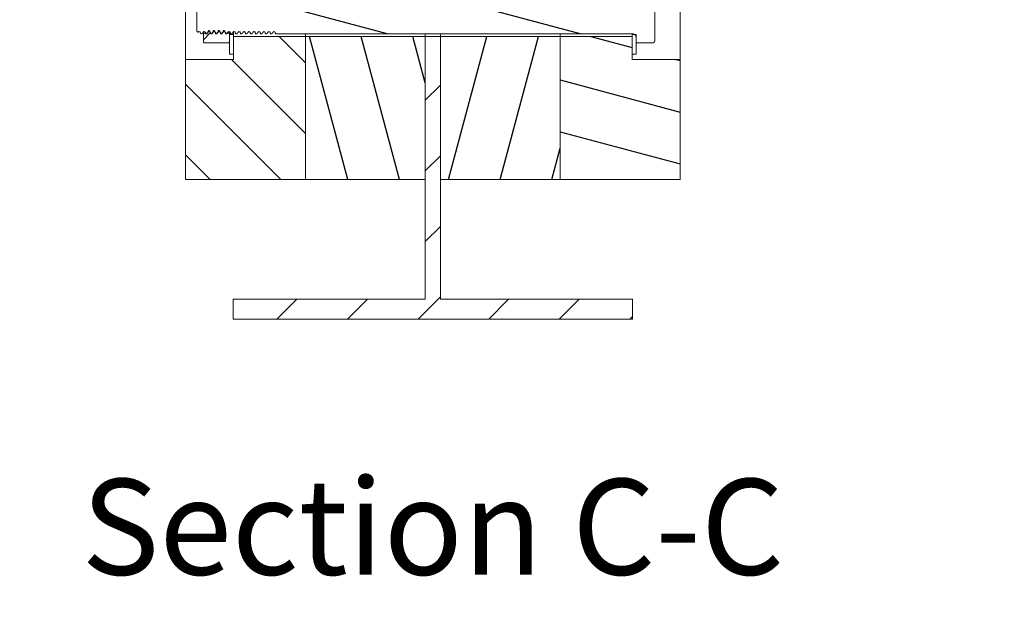
# Model space of a CAD drawing. Units: feet. Extents: x 0 to 4.52, y -0.08 to 3.22.
# Drawn here: x 1.88 to 2.08, y 0.61 to 0.73 of the extents above; entities that cross this region are included whole.
import ezdxf

# ---------------------------------------------------------------- set-up
doc = ezdxf.new("R2010")
doc.units = ezdxf.units.FT
doc.header["$MEASUREMENT"] = 0
doc.layers.add('DIMENSIONS', color=3, linetype='Continuous', lineweight=0)
doc.layers.add('VISIBLE', color=7, linetype='Continuous', lineweight=0)
doc.dimstyles.get("Standard").update_dxf_attribs({"dimtxt": 0.18, "dimasz": 0.18, "dimexe": 0.18, "dimexo": 0.0625, "dimgap": 0.09, "dimtad": 0, "dimtih": 1, "dimtoh": 1, "dimdec": 4, "dimzin": 0, "dimdsep": 46, "dimtxsty": 'Standard', "dimcen": 0.09, "dimadec": 0, "dimazin": 0, "dimtfac": 1, "dimtdec": 4, "dimtofl": 0, "dimtmove": 0, "dimatfit": 3, "dimfxl": 0, "dimtolj": 1, "dimtzin": 0, "dimarcsym": 0})

# ---------------------------------------------------------------- blocks, each defined once
blk = doc.blocks.new('D1')
at = {"layer": 'DIMENSIONS'}
for p, q in [((1.32164, 0.92739), (1.32372, 0.92239)), ((1.21586, 0.92489), (1.32789, 0.92489)), ((1.32268, 0.92489), (1.32268, 0.92239)), ((1.32268, 0.92239), (1.32268, 0.68197)), ((1.32268, 0.41146), (1.32268, 0.65188)), ((1.32372, 0.40646), (1.32164, 0.41146)), ((1.32268, 0.40896), (1.32268, 0.41146)), ((1.17549, 0.40896), (1.32789, 0.40896))]:
    blk.add_line(p, q, dxfattribs=at)
at = {"layer": 'DIMENSIONS', "insert": (1.32268, 0.66693), "char_height": 0.0143511, "attachment_point": 5}
for s in ['{\\fFlux Architect|b0|i0|c0|p0;8\'9 1/4"}{\\fMicrosoft Sans Serif|b0|i0|c0|p0;\\H0.53125x;}', '{\\fFlux Architect|b0|i0|c0|p0;}', '{\\fFlux Architect|b0|i0|c0|p0;}']:
    blk.add_mtext(s, dxfattribs=at)
blk = doc.blocks.new('D2')
at = {"layer": 'DIMENSIONS'}
for p, q in [((1.41546, 1.28904), (1.41546, 1.25872)), ((1.44487, 1.28904), (1.44487, 1.25872)), ((1.4028, 1.26393), (1.4028, 1.26393)), ((1.41546, 1.26393), (1.4028, 1.26393)), ((1.41296, 1.26289), (1.41796, 1.26497)), ((1.41546, 1.26393), (1.41796, 1.26393)), ((1.44237, 1.26393), (1.41796, 1.26393)), ((1.44737, 1.26497), (1.44237, 1.26289)), ((1.44487, 1.26393), (1.44237, 1.26393))]:
    blk.add_line(p, q, dxfattribs=at)
at = {"layer": 'DIMENSIONS', "insert": (1.3785, 1.26393), "char_height": 0.0143511, "attachment_point": 5}
for s in ['{\\fFlux Architect|b0|i0|c0|p0;0\'3"}{\\fMicrosoft Sans Serif|b0|i0|c0|p0;\\H0.53125x;}', '{\\fFlux Architect|b0|i0|c0|p0;}', '{\\fFlux Architect|b0|i0|c0|p0;}']:
    blk.add_mtext(s, dxfattribs=at)
blk = doc.blocks.new('D3')
at = {"layer": 'DIMENSIONS'}
for p, q in [((1.49049, 1.37518), (1.49257, 1.37018)), ((1.45008, 1.37268), (1.49674, 1.37268)), ((1.49153, 1.37268), (1.49153, 1.37018)), ((1.49153, 1.37018), (1.49153, 1.35099)), ((1.49153, 1.29675), (1.49153, 1.32089)), ((1.49257, 1.29175), (1.49049, 1.29675)), ((1.49153, 1.29425), (1.49153, 1.29675)), ((1.45008, 1.29425), (1.49674, 1.29425))]:
    blk.add_line(p, q, dxfattribs=at)
at = {"layer": 'DIMENSIONS', "insert": (1.49153, 1.33594), "char_height": 0.0143511, "attachment_point": 5}
for s in ['{\\fFlux Architect|b0|i0|c0|p0;0\'8"}{\\fMicrosoft Sans Serif|b0|i0|c0|p0;\\H0.53125x;}', '{\\fFlux Architect|b0|i0|c0|p0;}', '{\\fFlux Architect|b0|i0|c0|p0;}']:
    blk.add_mtext(s, dxfattribs=at)
blk = doc.blocks.new('D4')
at = {"layer": 'DIMENSIONS'}
for p, q in [((1.44487, 1.37789), (1.44487, 1.40546)), ((1.45467, 1.3926), (1.45467, 1.40546)), ((1.44237, 1.39921), (1.44737, 1.4013)), ((1.45717, 1.4013), (1.45217, 1.39921)), ((1.44487, 1.40026), (1.44737, 1.40026)), ((1.44737, 1.40026), (1.45217, 1.40026)), ((1.45467, 1.40026), (1.45217, 1.40026)), ((1.45467, 1.40026), (1.46881, 1.40026)), ((1.46881, 1.40026), (1.46881, 1.40026))]:
    blk.add_line(p, q, dxfattribs=at)
at = {"layer": 'DIMENSIONS', "insert": (1.4908, 1.40026), "char_height": 0.0143511, "attachment_point": 5}
for s in ['{\\fFlux Architect|b0|i0|c0|p0;0\'1"}{\\fMicrosoft Sans Serif|b0|i0|c0|p0;\\H0.53125x;}', '{\\fFlux Architect|b0|i0|c0|p0;}', '{\\fFlux Architect|b0|i0|c0|p0;}']:
    blk.add_mtext(s, dxfattribs=at)
blk = doc.blocks.new('D5')
at = {"layer": 'DIMENSIONS'}
for p, q in [((2.33287, 0.90301), (2.33496, 0.89801)), ((2.29197, 0.90051), (2.33912, 0.90051)), ((2.33392, 0.90051), (2.33392, 0.89801)), ((2.33392, 0.89801), (2.33392, 0.8276)), ((2.33392, 0.73635), (2.33392, 0.80676)), ((2.33496, 0.73135), (2.33287, 0.73635)), ((2.33392, 0.73385), (2.33392, 0.73635)), ((2.29197, 0.73385), (2.33912, 0.73385))]:
    blk.add_line(p, q, dxfattribs=at)
at = {"layer": 'DIMENSIONS', "insert": (2.33392, 0.81718), "char_height": 0.0082006, "attachment_point": 5}
for s in ['{\\fFlux Architect|b0|i0|c0|p0;0\'10"}{\\fMicrosoft Sans Serif|b0|i0|c0|p0;\\H0.9444444x;}', '{\\fFlux Architect|b0|i0|c0|p0;}', '{\\fFlux Architect|b0|i0|c0|p0;}']:
    blk.add_mtext(s, dxfattribs=at)

msp = doc.modelspace()

# ---------------------------------------------------------------- hatches: boundary and pattern name
h = msp.add_hatch()
h.set_pattern_fill('ANSI31', style=0)
h.set_pattern_definition([(45, (565.039188, 296.757842), (-0.00736569564, 0.00736569564), [])])
h.paths.add_polyline_path([(1.96246, 1.03272), (1.96246, 0.90403), (1.9656, 0.90403), (1.9656, 1.03272), (2.0057, 1.03272), (2.0057, 1.03689), (1.92236, 1.03689), (1.92236, 1.03272)], flags=0)
h.paths.add_polyline_path([(1.92236, 0.67135), (2.0057, 0.67135), (2.0057, 0.67551), (1.9656, 0.67551), (1.9656, 0.73033), (1.96246, 0.73033), (1.96246, 0.67551), (1.92236, 0.67551)], flags=0)
h.paths.add_polyline_path([(1.9656, 0.897), (1.96246, 0.897), (1.96246, 0.73736), (1.9656, 0.73736)], flags=0)
h = msp.add_hatch()
h.set_pattern_fill('ANSI31', angle=90, style=0)
h.set_pattern_definition([(135, (565.039188, 296.757842), (-0.00736569564, -0.00736569564), [])])
h.paths.add_polyline_path([(1.92246, 0.73033), (1.92246, 0.72557), (1.91246, 0.72557), (1.91246, 0.70051), (1.93746, 0.70051), (1.93746, 0.73033)], flags=0)
h.paths.add_polyline_path([(1.92246, 0.73736), (1.93746, 0.73736), (1.93746, 0.897), (1.92246, 0.897), (1.92246, 0.89224), (1.91246, 0.89224), (1.91246, 0.74212), (1.92246, 0.74212)], flags=0)
h.paths.add_polyline_path([(1.93746, 0.90403), (1.93746, 0.93385), (1.91246, 0.93385), (1.91246, 0.90879), (1.92246, 0.90879), (1.92246, 0.90403)], flags=0)
h = msp.add_hatch()
h.set_pattern_fill('ANSI31', angle=60, style=0)
h.set_pattern_definition([(105, (565.039188, 296.757842), (-0.01006172736, -0.00269603172), [])])
h.paths.add_polyline_path([(1.93746, 0.90403), (1.96246, 0.90403), (1.96246, 0.93385), (1.93746, 0.93385)], flags=0)
h.paths.add_polyline_path([(1.93746, 0.73736), (1.96246, 0.73736), (1.96246, 0.897), (1.93746, 0.897)], flags=0)
h.paths.add_polyline_path([(1.93746, 0.70051), (1.96246, 0.70051), (1.96246, 0.73033), (1.93746, 0.73033)], flags=0)
h = msp.add_hatch()
h.set_pattern_fill('ANSI31', angle=30, style=0)
h.set_pattern_definition([(75, (565.039188, 296.757842), (-0.01006172736, 0.00269603172), [])])
h.paths.add_polyline_path([(1.9656, 0.90403), (1.9906, 0.90403), (1.9906, 0.93385), (1.9656, 0.93385)], flags=0)
h.paths.add_polyline_path([(1.9656, 0.73736), (1.9906, 0.73736), (1.9906, 0.897), (1.9656, 0.897)], flags=0)
h.paths.add_polyline_path([(1.9656, 0.70051), (1.9906, 0.70051), (1.9906, 0.73033), (1.9656, 0.73033)], flags=0)
h = msp.add_hatch()
h.set_pattern_fill('ANSI31', angle=120, style=0)
h.set_pattern_definition([(165, (565.039188, 296.757842), (-0.00269603172, -0.01006172736), [])])
h.paths.add_polyline_path([(2.0056, 0.72557), (2.0056, 0.73033), (1.9906, 0.73033), (1.9906, 0.70051), (2.0156, 0.70051), (2.0156, 0.72557)], flags=0)
h.paths.add_polyline_path([(1.9906, 0.73736), (2.0056, 0.73736), (2.0056, 0.74212), (2.0156, 0.74212), (2.0156, 0.89224), (2.0056, 0.89224), (2.0056, 0.897), (1.9906, 0.897)], flags=0)
h.paths.add_polyline_path([(1.9906, 0.93385), (1.9906, 0.90403), (2.0056, 0.90403), (2.0056, 0.90879), (2.0156, 0.90879), (2.0156, 0.93385)], flags=0)
h = msp.add_hatch()
h.set_pattern_fill('ANSI31', angle=210, style=0)
h.set_pattern_definition([(255, (565.039188, 296.757842), (0.01006172736, -0.00269603172), [])])
h.paths.add_polyline_path([(1.92246, 0.73074), (1.92163, 0.73074), (1.92163, 0.72662), (1.92246, 0.72662)], flags=0)
h.paths.add_polyline_path([(1.92163, 0.73695), (1.92246, 0.73695), (1.92246, 0.74107), (1.92163, 0.74107)], flags=0)
h = msp.add_hatch()
h.set_pattern_fill('ANSI31', angle=240, style=0)
h.set_pattern_definition([(285, (565.039188, 296.757842), (0.01006172736, 0.00269603172), [])])
h.paths.add_polyline_path([(2.00643, 0.73074), (2.0056, 0.73074), (2.0056, 0.72662), (2.00643, 0.72662)], flags=0)
h.paths.add_polyline_path([(2.0056, 0.73695), (2.00643, 0.73695), (2.00643, 0.74107), (2.0056, 0.74107)], flags=0)
h = msp.add_hatch()
h.set_pattern_fill('ANSI31', angle=300, style=0)
h.set_pattern_definition([(345, (565.039188, 296.757842), (0.00269603172, 0.01006172736), [])])
edge = h.paths.add_edge_path(flags=0)
edge.add_line((1.9158, 0.73682), (1.91552, 0.73668))
edge.add_line((1.91523, 0.73631), (1.91498, 0.73635))
edge.add_line((1.91498, 0.73635), (1.91496, 0.7364))
edge.add_line((1.91496, 0.7364), (1.91476, 0.7363))
edge.add_line((1.91476, 0.7363), (1.91476, 0.73139))
edge.add_line((1.91508, 0.73123), (1.91519, 0.73138))
edge.add_line((1.91519, 0.73138), (1.91545, 0.73134))
edge.add_line((1.91557, 0.73099), (1.9158, 0.73088))
edge.add_line((1.9158, 0.73088), (1.91584, 0.73088))
edge.add_line((1.91623, 0.73138), (1.91649, 0.73134))
edge.add_line((1.91665, 0.73088), (1.91688, 0.73088))
edge.add_line((1.91727, 0.73138), (1.91753, 0.73134))
edge.add_line((1.91769, 0.73088), (1.91792, 0.73088))
edge.add_line((1.91832, 0.73138), (1.91857, 0.73134))
edge.add_line((1.91873, 0.73088), (1.91896, 0.73088))
edge.add_line((1.91936, 0.73138), (1.91961, 0.73134))
edge.add_line((1.91977, 0.73088), (1.92, 0.73088))
edge.add_line((1.9204, 0.73138), (1.92066, 0.73134))
edge.add_line((1.92082, 0.73088), (1.92105, 0.73088))
edge.add_line((1.92144, 0.73138), (1.9217, 0.73134))
edge.add_line((1.92186, 0.73088), (1.92209, 0.73088))
edge.add_line((1.92248, 0.73138), (1.92274, 0.73134))
edge.add_line((1.9229, 0.73088), (1.92313, 0.73088))
edge.add_line((1.92352, 0.73138), (1.92378, 0.73134))
edge.add_line((1.92394, 0.73088), (1.92417, 0.73088))
edge.add_line((1.92457, 0.73138), (1.92482, 0.73134))
edge.add_line((1.92498, 0.73088), (1.92521, 0.73088))
edge.add_line((1.92561, 0.73138), (1.92586, 0.73134))
edge.add_line((1.92602, 0.73088), (1.92625, 0.73088))
edge.add_line((1.92665, 0.73138), (1.92691, 0.73134))
edge.add_line((1.92707, 0.73088), (1.9273, 0.73088))
edge.add_line((1.92769, 0.73138), (1.92795, 0.73134))
edge.add_line((1.92811, 0.73088), (1.92834, 0.73088))
edge.add_line((1.92873, 0.73138), (1.92899, 0.73134))
edge.add_line((1.92915, 0.73088), (1.92938, 0.73088))
edge.add_line((1.92977, 0.73138), (1.93003, 0.73134))
edge.add_line((1.93019, 0.73088), (1.93042, 0.73088))
edge.add_line((1.93082, 0.73138), (1.93107, 0.73134))
edge.add_line((1.93123, 0.73088), (2.00581, 0.73088))
edge.add_line((2.00643, 0.73022), (2.00643, 0.72899))
edge.add_line((2.00643, 0.72899), (2.01011, 0.72899))
edge.add_line((2.01034, 0.7294), (2.01034, 0.73829))
edge.add_line((2.01011, 0.7387), (2.00643, 0.7387))
edge.add_line((2.00643, 0.7387), (2.00643, 0.73747))
edge.add_line((2.00581, 0.73682), (1.93125, 0.73682))
edge.add_line((1.93086, 0.73631), (1.9306, 0.73635))
edge.add_line((1.93044, 0.73682), (1.93021, 0.73682))
edge.add_line((1.92982, 0.73631), (1.92956, 0.73635))
edge.add_line((1.9294, 0.73682), (1.92917, 0.73682))
edge.add_line((1.92878, 0.73631), (1.92852, 0.73635))
edge.add_line((1.92836, 0.73682), (1.92813, 0.73682))
edge.add_line((1.92773, 0.73631), (1.92748, 0.73635))
edge.add_line((1.92732, 0.73682), (1.92709, 0.73682))
edge.add_line((1.92669, 0.73631), (1.92644, 0.73635))
edge.add_line((1.92628, 0.73682), (1.92605, 0.73682))
edge.add_line((1.92565, 0.73631), (1.92539, 0.73635))
edge.add_line((1.92523, 0.73682), (1.925, 0.73682))
edge.add_line((1.92461, 0.73631), (1.92435, 0.73635))
edge.add_line((1.92419, 0.73682), (1.92396, 0.73682))
edge.add_line((1.92357, 0.73631), (1.92331, 0.73635))
edge.add_line((1.92315, 0.73682), (1.92292, 0.73682))
edge.add_line((1.92253, 0.73631), (1.92227, 0.73635))
edge.add_line((1.92211, 0.73682), (1.92188, 0.73682))
edge.add_line((1.92148, 0.73631), (1.92123, 0.73635))
edge.add_line((1.92107, 0.73682), (1.92084, 0.73682))
edge.add_line((1.92044, 0.73631), (1.92019, 0.73635))
edge.add_line((1.92003, 0.73682), (1.9198, 0.73682))
edge.add_line((1.9194, 0.73631), (1.91914, 0.73635))
edge.add_line((1.91898, 0.73682), (1.91875, 0.73682))
edge.add_line((1.91836, 0.73631), (1.9181, 0.73635))
edge.add_line((1.91794, 0.73682), (1.91771, 0.73682))
edge.add_line((1.91732, 0.73631), (1.91706, 0.73635))
edge.add_line((1.9169, 0.73682), (1.91667, 0.73682))
edge.add_line((1.91628, 0.73631), (1.91602, 0.73635))
edge.add_line((1.91586, 0.73682), (1.9158, 0.73682))
h = msp.add_hatch()
h.set_pattern_fill('ANSI31', angle=360, style=0)
h.set_pattern_definition([(405, (565.039188, 296.757842), (-0.00736569564, 0.00736569564), [])])
edge = h.paths.add_edge_path(flags=0)
edge.add_line((1.91924, 0.73682), (1.91937, 0.73682))
edge.add_line((1.91974, 0.73609), (1.91987, 0.73609))
edge.add_line((1.92028, 0.73682), (1.92041, 0.73682))
edge.add_line((1.92078, 0.73609), (1.92091, 0.73609))
edge.add_line((1.92132, 0.73682), (1.92145, 0.73682))
edge.add_line((1.92145, 0.73682), (1.9215, 0.73672))
edge.add_line((1.9215, 0.73672), (1.92163, 0.73685))
edge.add_line((1.92163, 0.73685), (1.92163, 0.73843))
edge.add_line((1.92163, 0.73843), (1.92148, 0.7387))
edge.add_line((1.92148, 0.7387), (1.91631, 0.7387))
edge.add_line((1.91631, 0.7387), (1.91616, 0.73843))
edge.add_line((1.91616, 0.73843), (1.91616, 0.73685))
edge.add_line((1.91616, 0.73685), (1.9162, 0.73682))
edge.add_line((1.9162, 0.73682), (1.91624, 0.73682))
edge.add_line((1.91624, 0.73682), (1.9163, 0.73671))
edge.add_line((1.91715, 0.73682), (1.91728, 0.73682))
edge.add_line((1.91766, 0.73609), (1.91779, 0.73609))
edge.add_line((1.9182, 0.73682), (1.91833, 0.73682))
edge.add_line((1.9187, 0.73609), (1.91883, 0.73609))
edge = h.paths.add_edge_path(flags=0)
edge.add_line((1.91895, 0.73088), (1.91882, 0.73088))
edge.add_line((1.91844, 0.7316), (1.91831, 0.7316))
edge.add_line((1.91791, 0.73088), (1.91778, 0.73088))
edge.add_line((1.9174, 0.7316), (1.91727, 0.7316))
edge.add_line((1.91686, 0.73088), (1.91673, 0.73088))
edge.add_line((1.91616, 0.73084), (1.91616, 0.72926))
edge.add_line((1.91616, 0.72926), (1.91631, 0.72899))
edge.add_line((1.91631, 0.72899), (1.92148, 0.72899))
edge.add_line((1.92148, 0.72899), (1.92163, 0.72926))
edge.add_line((1.92163, 0.72926), (1.92163, 0.73084))
edge.add_line((1.92124, 0.73125), (1.92103, 0.73088))
edge.add_line((1.92103, 0.73088), (1.9209, 0.73088))
edge.add_line((1.92053, 0.7316), (1.9204, 0.7316))
edge.add_line((1.91999, 0.73088), (1.91986, 0.73088))
edge.add_line((1.91948, 0.7316), (1.91935, 0.7316))

# ---------------------------------------------------------------- linework, layer by layer
at = {"layer": 'VISIBLE'}
for p, q in [((1.91246, 0.72557), (1.91246, 0.74212)), ((2.0156, 0.74212), (2.0156, 0.72557)), ((2.01034, 0.7294), (2.01034, 0.73829)), ((1.91476, 0.7363), (1.91476, 0.73139)), ((1.91508, 0.73123), (1.91519, 0.73138)), ((1.91519, 0.73138), (1.91545, 0.73134)), ((1.91623, 0.73138), (1.91649, 0.73134)), ((1.9174, 0.7316), (1.91727, 0.7316)), ((1.91727, 0.73138), (1.91753, 0.73134)), ((1.91844, 0.7316), (1.91831, 0.7316)), ((1.91832, 0.73138), (1.91857, 0.73134)), ((1.91948, 0.7316), (1.91935, 0.7316)), ((1.91936, 0.73138), (1.91961, 0.73134)), ((1.92053, 0.7316), (1.9204, 0.7316)), ((1.9204, 0.73138), (1.92066, 0.73134)), ((1.92144, 0.73138), (1.9217, 0.73134)), ((1.92163, 0.73084), (1.92163, 0.73135)), ((1.92246, 0.73136), (1.92246, 0.73074)), ((1.92248, 0.73138), (1.92274, 0.73134)), ((1.92352, 0.73138), (1.92378, 0.73134)), ((1.92457, 0.73138), (1.92482, 0.73134)), ((1.92561, 0.73138), (1.92586, 0.73134)), ((1.92665, 0.73138), (1.92691, 0.73134)), ((1.92769, 0.73138), (1.92795, 0.73134)), ((1.92873, 0.73138), (1.92899, 0.73134)), ((1.92977, 0.73138), (1.93003, 0.73134)), ((1.93082, 0.73138), (1.93107, 0.73134)), ((1.91557, 0.73099), (1.9158, 0.73088)), ((1.9158, 0.73088), (1.91584, 0.73088)), ((1.91616, 0.73129), (1.91616, 0.73084)), ((1.91616, 0.73084), (1.91616, 0.72926)), ((1.91665, 0.73088), (1.91688, 0.73088)), ((1.91686, 0.73088), (1.91673, 0.73088)), ((1.91769, 0.73088), (1.91792, 0.73088)), ((1.91791, 0.73088), (1.91778, 0.73088)), ((1.91873, 0.73088), (1.91896, 0.73088)), ((1.91895, 0.73088), (1.91882, 0.73088)), ((1.91977, 0.73088), (1.92, 0.73088)), ((1.91999, 0.73088), (1.91986, 0.73088)), ((1.92082, 0.73088), (1.92105, 0.73088)), ((1.92103, 0.73088), (1.9209, 0.73088)), ((1.92163, 0.72926), (1.92163, 0.73084)), ((1.92246, 0.73074), (1.92163, 0.73074)), ((1.92163, 0.73074), (1.92163, 0.72662)), ((1.92186, 0.73088), (1.92209, 0.73088)), ((1.92246, 0.72662), (1.92246, 0.73074)), ((1.93746, 0.73033), (1.92246, 0.73033)), ((1.92246, 0.73033), (1.92246, 0.72557)), ((1.9229, 0.73088), (1.92313, 0.73088)), ((1.92394, 0.73088), (1.92417, 0.73088)), ((1.92498, 0.73088), (1.92521, 0.73088)), ((1.92602, 0.73088), (1.92625, 0.73088)), ((1.92707, 0.73088), (1.9273, 0.73088)), ((1.92811, 0.73088), (1.92834, 0.73088)), ((1.92915, 0.73088), (1.92938, 0.73088)), ((1.93019, 0.73088), (1.93042, 0.73088)), ((1.93123, 0.73088), (2.00581, 0.73088)), ((1.93746, 0.73033), (1.93746, 0.73088)), ((1.93746, 0.73088), (1.93746, 0.73033)), ((1.93746, 0.70051), (1.93746, 0.73033)), ((1.93746, 0.73033), (1.93746, 0.70051)), ((1.96246, 0.73033), (1.93746, 0.73033)), ((1.96246, 0.73088), (1.96246, 0.73033)), ((1.96246, 0.73033), (1.96246, 0.73088)), ((1.9656, 0.73033), (1.96246, 0.73033)), ((1.96246, 0.70051), (1.96246, 0.73033)), ((1.96246, 0.73033), (1.96246, 0.67551)), ((1.9656, 0.73033), (1.9656, 0.73088)), ((1.9656, 0.73088), (1.9656, 0.73033)), ((1.9656, 0.73033), (1.9656, 0.70051)), ((1.9656, 0.67551), (1.9656, 0.73033)), ((1.9906, 0.73033), (1.9656, 0.73033)), ((1.9906, 0.73033), (1.9906, 0.73088)), ((1.9906, 0.73088), (1.9906, 0.73033)), ((1.9906, 0.73033), (1.9906, 0.70051)), ((1.9906, 0.70051), (1.9906, 0.73033)), ((2.0056, 0.73033), (1.9906, 0.73033)), ((2.0056, 0.73088), (2.0056, 0.73074)), ((2.0056, 0.73074), (2.0056, 0.72662)), ((2.00643, 0.73074), (2.0056, 0.73074)), ((2.0056, 0.72557), (2.0056, 0.73033)), ((2.00643, 0.72662), (2.00643, 0.73074)), ((2.00643, 0.73022), (2.00643, 0.72899)), ((1.91616, 0.72926), (1.91631, 0.72899)), ((1.91631, 0.72899), (1.92148, 0.72899)), ((1.92148, 0.72899), (1.92163, 0.72926)), ((2.00643, 0.72899), (2.01011, 0.72899)), ((1.91246, 0.72557), (1.91246, 0.70051)), ((1.92246, 0.72557), (1.91246, 0.72557)), ((1.92163, 0.72662), (1.92246, 0.72662)), ((2.0056, 0.72662), (2.00643, 0.72662)), ((2.0156, 0.72557), (2.0056, 0.72557)), ((2.0156, 0.70051), (2.0156, 0.72557)), ((1.91246, 0.70051), (1.93746, 0.70051)), ((1.93746, 0.70051), (1.96246, 0.70051)), ((1.9656, 0.70051), (1.9906, 0.70051)), ((1.9906, 0.70051), (2.0156, 0.70051)), ((1.96246, 0.67551), (1.92236, 0.67551)), ((1.92236, 0.67551), (1.92236, 0.67135)), ((2.0057, 0.67551), (1.9656, 0.67551)), ((2.0057, 0.67135), (2.0057, 0.67551)), ((1.92236, 0.67135), (2.0057, 0.67135))]:
    msp.add_line(p, q, dxfattribs=at)
for points, weights in [([(1.91476, 0.73139), (1.91492, 0.73131), (1.91508, 0.73123)], [1, 1.00086835544, 1.0009224449]), ([(1.91545, 0.73134), (1.9155, 0.73117), (1.91557, 0.73099)], [1.21840038269, 1.20728540911, 1.19240321822]), ([(1.91584, 0.73088), (1.91605, 0.73115), (1.91623, 0.73138)], [1.17411270936, 1.20275404288, 1.22101945638]), ([(1.91649, 0.73134), (1.91656, 0.73112), (1.91665, 0.73088)], [1.22101945638, 1.20673377076, 1.18610106647]), ([(1.91688, 0.73088), (1.9171, 0.73115), (1.91727, 0.73138)], [1.17411271205, 1.20275404373, 1.22101945638]), ([(1.91753, 0.73134), (1.9176, 0.73112), (1.91769, 0.73088)], [1.22101945638, 1.20673377076, 1.18610106647]), ([(1.91792, 0.73088), (1.91814, 0.73115), (1.91832, 0.73138)], [1.17411271205, 1.20275404373, 1.22101945638]), ([(1.91857, 0.73134), (1.91865, 0.73112), (1.91873, 0.73088)], [1.22101945638, 1.20673377076, 1.18610106647]), ([(1.91896, 0.73088), (1.91918, 0.73115), (1.91936, 0.73138)], [1.17411271205, 1.20275404373, 1.22101945638]), ([(1.91961, 0.73134), (1.91969, 0.73112), (1.91977, 0.73088)], [1.22101945638, 1.20673377076, 1.18610106647]), ([(1.92, 0.73088), (1.92022, 0.73115), (1.9204, 0.73138)], [1.17411271205, 1.20275404373, 1.22101945638]), ([(1.92066, 0.73134), (1.92073, 0.73112), (1.92082, 0.73088)], [1.22101945638, 1.20673377076, 1.18610106647]), ([(1.92105, 0.73088), (1.92126, 0.73115), (1.92144, 0.73138)], [1.17411271205, 1.20275404373, 1.22101945638]), ([(1.9217, 0.73134), (1.92177, 0.73112), (1.92186, 0.73088)], [1.22101945638, 1.20673377076, 1.18610106647]), ([(1.92209, 0.73088), (1.9223, 0.73115), (1.92248, 0.73138)], [1.17411271205, 1.20275404373, 1.22101945638]), ([(1.92274, 0.73134), (1.92281, 0.73112), (1.9229, 0.73088)], [1.22101945638, 1.20673377076, 1.18610106647]), ([(1.92313, 0.73088), (1.92335, 0.73115), (1.92352, 0.73138)], [1.17411271205, 1.20275404373, 1.22101945638]), ([(1.92378, 0.73134), (1.92385, 0.73112), (1.92394, 0.73088)], [1.22101945638, 1.20673377076, 1.18610106647]), ([(1.92417, 0.73088), (1.92439, 0.73115), (1.92457, 0.73138)], [1.17411271205, 1.20275404373, 1.22101945638]), ([(1.92482, 0.73134), (1.9249, 0.73112), (1.92498, 0.73088)], [1.22101945638, 1.20673377076, 1.18610106647]), ([(1.92521, 0.73088), (1.92543, 0.73115), (1.92561, 0.73138)], [1.17411271205, 1.20275404373, 1.22101945638]), ([(1.92586, 0.73134), (1.92594, 0.73112), (1.92602, 0.73088)], [1.22101945638, 1.20673377076, 1.18610106647]), ([(1.92625, 0.73088), (1.92647, 0.73115), (1.92665, 0.73138)], [1.17411271205, 1.20275404373, 1.22101945638]), ([(1.92691, 0.73134), (1.92698, 0.73112), (1.92707, 0.73088)], [1.22101945638, 1.20673377076, 1.18610106647]), ([(1.9273, 0.73088), (1.92751, 0.73115), (1.92769, 0.73138)], [1.17411271205, 1.20275404373, 1.22101945638]), ([(1.92795, 0.73134), (1.92802, 0.73112), (1.92811, 0.73088)], [1.22101945638, 1.20673377076, 1.18610106647]), ([(1.92834, 0.73088), (1.92855, 0.73115), (1.92873, 0.73138)], [1.17411271205, 1.20275404373, 1.22101945638]), ([(1.92899, 0.73134), (1.92906, 0.73112), (1.92915, 0.73088)], [1.22101945638, 1.20673377076, 1.18610106647]), ([(1.92938, 0.73088), (1.9296, 0.73115), (1.92977, 0.73138)], [1.17411271205, 1.20275404373, 1.22101945638]), ([(1.93003, 0.73134), (1.9301, 0.73112), (1.93019, 0.73088)], [1.22101945638, 1.20673377076, 1.18610106647]), ([(1.93042, 0.73088), (1.93064, 0.73115), (1.93082, 0.73138)], [1.09962758025, 1.11227941019, 1.11496401688]), ([(1.93107, 0.73134), (1.93115, 0.73112), (1.93123, 0.73088)], [1.02124203144, 1.02049560732, 1.01417974854]), ([(1.91654, 0.73124), (1.91637, 0.73105), (1.91616, 0.73084)], [1.00173735089, 1.0031632754, 1]), ([(1.92163, 0.73084), (1.92142, 0.73106), (1.92124, 0.73125)], [1, 1.00383660701, 1.00284839053]), ([(2.01011, 0.72899), (2.01023, 0.72921), (2.01034, 0.7294)], [1.00164544677, 1.00175623974, 1])]:
    msp.add_rational_spline(points, weights, degree=2, dxfattribs=at)
for points, knots in [([(1.91727, 0.7316), (1.91721, 0.73149), (1.91715, 0.73137), (1.91702, 0.73114), (1.91695, 0.73102), (1.91688, 0.73089), (1.91687, 0.73088), (1.91686, 0.73088)], [-0.04951779, -0.04951779, -0.04951779, -0.04951779, -0.02655689, -0.02655689, -0.00195425, -0.00195425, 0, 0, 0, 0]), ([(1.91778, 0.73088), (1.91772, 0.73099), (1.91766, 0.7311), (1.91754, 0.73133), (1.91748, 0.73145), (1.91741, 0.73158), (1.91741, 0.73159), (1.9174, 0.7316)], [-0.04871039, -0.04871039, -0.04871039, -0.04871039, -0.02626438, -0.02626438, -0.0018264, -0.0018264, 0, 0, 0, 0]), ([(1.91831, 0.7316), (1.91825, 0.73149), (1.91819, 0.73137), (1.91806, 0.73114), (1.91799, 0.73102), (1.91792, 0.73089), (1.91791, 0.73088), (1.91791, 0.73088)], [-0.04951779, -0.04951779, -0.04951779, -0.04951779, -0.02655689, -0.02655689, -0.00195425, -0.00195425, 0, 0, 0, 0]), ([(1.91882, 0.73088), (1.91876, 0.73099), (1.9187, 0.7311), (1.91858, 0.73133), (1.91852, 0.73145), (1.91845, 0.73158), (1.91845, 0.73159), (1.91844, 0.7316)], [-0.04871039, -0.04871039, -0.04871039, -0.04871039, -0.02626438, -0.02626438, -0.0018264, -0.0018264, 0, 0, 0, 0]), ([(1.91935, 0.7316), (1.91929, 0.73149), (1.91923, 0.73137), (1.9191, 0.73114), (1.91903, 0.73102), (1.91896, 0.73089), (1.91895, 0.73088), (1.91895, 0.73088)], [-0.04951779, -0.04951779, -0.04951779, -0.04951779, -0.02655689, -0.02655689, -0.00195425, -0.00195425, 0, 0, 0, 0]), ([(1.91986, 0.73088), (1.9198, 0.73099), (1.91974, 0.7311), (1.91962, 0.73133), (1.91956, 0.73145), (1.91949, 0.73158), (1.91949, 0.73159), (1.91948, 0.7316)], [-0.04871039, -0.04871039, -0.04871039, -0.04871039, -0.02626438, -0.02626438, -0.0018264, -0.0018264, 0, 0, 0, 0]), ([(1.9204, 0.7316), (1.92033, 0.73149), (1.92027, 0.73137), (1.92014, 0.73114), (1.92007, 0.73102), (1.92, 0.73089), (1.92, 0.73088), (1.91999, 0.73088)], [-0.04951779, -0.04951779, -0.04951779, -0.04951779, -0.02655689, -0.02655689, -0.00195425, -0.00195425, 0, 0, 0, 0]), ([(1.9209, 0.73088), (1.92084, 0.73099), (1.92078, 0.7311), (1.92066, 0.73133), (1.9206, 0.73145), (1.92054, 0.73158), (1.92053, 0.73159), (1.92053, 0.7316)], [-0.04871039, -0.04871039, -0.04871039, -0.04871039, -0.02626438, -0.02626438, -0.0018264, -0.0018264, 0, 0, 0, 0]), ([(1.91673, 0.73088), (1.91668, 0.73099), (1.91662, 0.7311), (1.91655, 0.73122), (1.91655, 0.73123), (1.91654, 0.73124)], [-0.04871039, -0.04871039, -0.04871039, -0.04871039, -0.02626438, -0.02626438, -0.02391745, -0.02391745, -0.02391745, -0.02391745]), ([(1.92124, 0.73125), (1.92118, 0.73114), (1.92111, 0.73102), (1.92104, 0.73089), (1.92104, 0.73088), (1.92103, 0.73088)], [-0.0257839, -0.0257839, -0.0257839, -0.0257839, -0.00195425, -0.00195425, 0, 0, 0, 0]), ([(2.00581, 0.73088), (2.00588, 0.73088), (2.00597, 0.73086), (2.00611, 0.7308), (2.00619, 0.73074), (2.0063, 0.73063), (2.00635, 0.73055), (2.00641, 0.7304), (2.00643, 0.7303), (2.00643, 0.73022)], [0.11309254, 0.11309254, 0.11309254, 0.11309254, 0.12677517, 0.12677517, 0.14081648, 0.14081648, 0.15521288, 0.15521288, 0.16979127, 0.16979127, 0.16979127, 0.16979127])]:
    msp.add_open_spline(points, degree=3, knots=knots, dxfattribs=at)

# ---------------------------------------------------------------- texts
at = {"layer": 'DIMENSIONS', "insert": (1.96403, 0.63804), "char_height": 0.02, "attachment_point": 2}
msp.add_mtext('{\\fArial|b0|i0|c0|p0;\\C7;Section C-C}', dxfattribs=at)

# ---------------------------------------------------------------- dimensions: what is measured, and where the dimension line sits
at = {"layer": 'DIMENSIONS'}
for p1, p2, angle, override, picture, middle, turn in [((1.44487, 1.37268), (1.45467, 1.38739), 180, {"dimtxt": 0.014351, "dimtad": 0, "dimdec": 0, "dimzin": 0, "dimse1": 0, "dimse2": 0, "dimsd1": 0, "dimsd2": 0, "dimadec": 0, "dimazin": 0, "dimtol": 0, "dimlim": 0, "dimtp": 1.64042e-05, "dimtm": 6.56168e-06, "dimtdec": 0}, 'D4', (2.92177, 3.2198), 180), ((1.44487, 1.29425), (1.44487, 1.37268), 90, {"dimtxt": 0.014351, "dimtad": 0, "dimdec": 0, "dimzin": 0, "dimse1": 0, "dimse2": 0, "dimsd1": 0, "dimsd2": 0, "dimadec": 0, "dimazin": 0, "dimtol": 0, "dimlim": 0, "dimtp": 1.64042e-05, "dimtm": 6.56168e-06, "dimtdec": 0}, 'D3', (2.9225, 3.15549), 90), ((1.44487, 1.29425), (1.41546, 1.29425), 180, {"dimtxt": 0.014351, "dimtad": 0, "dimdec": 0, "dimzin": 0, "dimse1": 0, "dimse2": 0, "dimsd1": 0, "dimsd2": 0, "dimadec": 0, "dimazin": 0, "dimtol": 0, "dimlim": 0, "dimtp": 1.64042e-05, "dimtm": 6.56168e-06, "dimtdec": 0}, 'D2', (2.80947, 3.08348), 180), ((1.21065, 0.92489), (1.17028, 0.40896), 90, {"dimtxt": 0.014351, "dimtad": 0, "dimdec": 0, "dimzin": 0, "dimse1": 0, "dimse2": 0, "dimsd1": 0, "dimsd2": 0, "dimadec": 0, "dimazin": 0, "dimtol": 0, "dimlim": 0, "dimtp": 1.64042e-05, "dimtm": 6.56168e-06, "dimtdec": 0}, 'D1', (2.48111, 1.8079), 90), ((2.28676, 0.90051), (2.28676, 0.73385), 270, {"dimtxt": 0.008201, "dimtad": 0, "dimdec": 0, "dimzin": 0, "dimse1": 0, "dimse2": 0, "dimsd1": 0, "dimsd2": 0, "dimadec": 0, "dimazin": 0, "dimtol": 0, "dimlim": 0, "dimtp": 1.64042e-05, "dimtm": 6.56168e-06, "dimtdec": 0}, 'D5', (4.52465, 1.79079), 270)]:
    dim = msp.add_linear_dim(base=(0, 0), p1=p1, p2=p2, angle=angle, dimstyle='Standard', override=override, dxfattribs=at)
    dim.commit()
    dim.dimension.update_dxf_attribs({"geometry": picture, "text_midpoint": middle, "text_rotation": turn})

doc.saveas('drawing.dxf')
